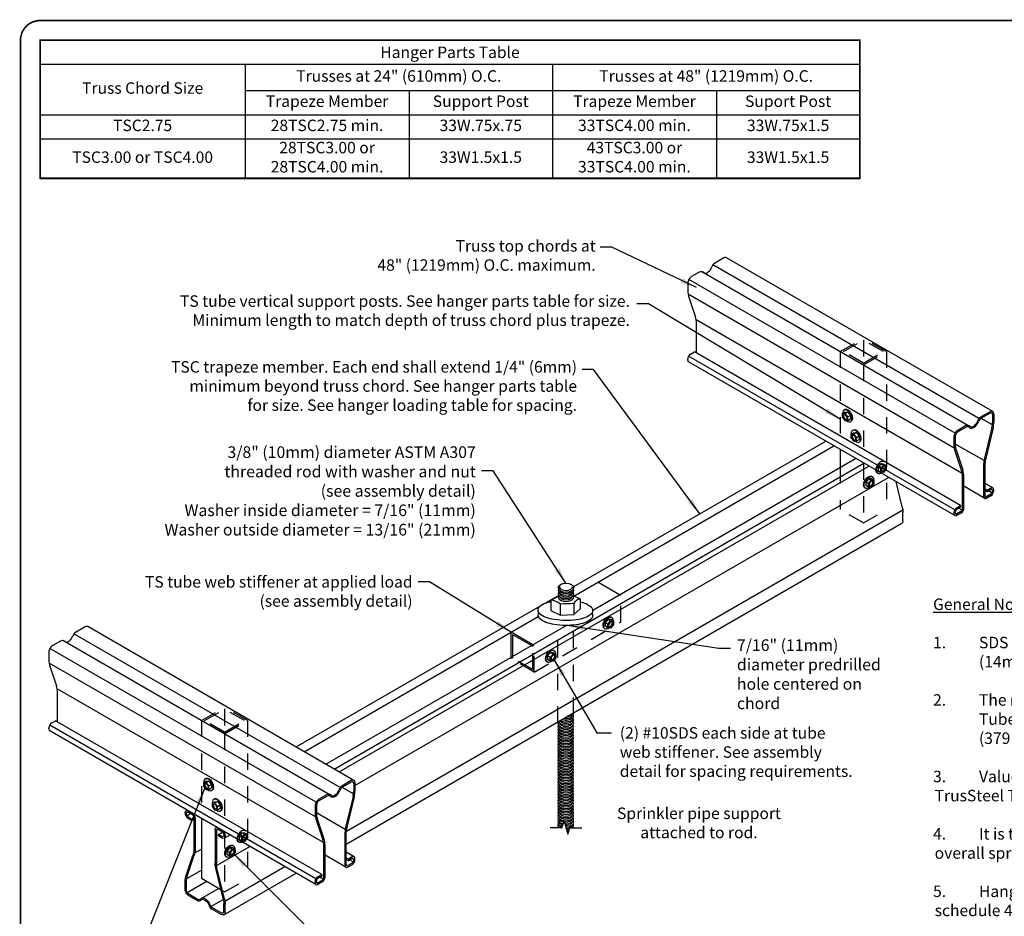
# Model space of a CAD drawing. Extents: x 0 to 11, y 0 to 8.5.
# Drawn here: x 0 to 6, y 3 to 8.5 of the extents above; entities that cross this region are included whole.
import ezdxf

# ---------------------------------------------------------------- set-up
doc = ezdxf.new("R2010")
doc.units = 0
doc.header["$LTSCALE"] = 0.3
doc.header["$MEASUREMENT"] = 0
doc.linetypes.add('HIDDEN', pattern=[0.375, 0.25, -0.125])
doc.layers.get('0').update_dxf_attribs({"linetype": 'CONTINUOUS'})
for name, color, linetype in [('BOR', 7, 'CONTINUOUS'), ('Const.', 7, 'CONTINUOUS'), ('CONSTR', 7, 'CONTINUOUS'), ('DIM', 7, 'CONTINUOUS'), ('Hidden', 7, 'HIDDEN')]:
    doc.layers.add(name, color=color, linetype=linetype)
doc.styles.add('ROMAND', font='romand.shx', dxfattribs={"height": 0.07})
doc.dimstyles.get("Standard").update_dxf_attribs({"dimtxt": 0.07, "dimasz": 0.1, "dimexe": 0.04, "dimexo": 0.0625, "dimgap": 0.05, "dimtad": 0, "dimtih": 1, "dimtoh": 1, "dimdec": 4, "dimzin": 0, "dimdsep": 46, "dimtxsty": 'ROMAND', "dimcen": 0.09, "dimadec": 0, "dimazin": 0, "dimtfac": 1, "dimtdec": 4, "dimtofl": 0, "dimtmove": 2, "dimatfit": 3, "dimfxl": 1, "dimtolj": 1, "dimtzin": 0, "dimarcsym": 0})

# ---------------------------------------------------------------- blocks, each defined once
blk = doc.blocks.new('iso head')
at = {"layer": 'Const.'}
for p, q in [((20.0299, 3.5452), (20.035, 3.5423)), ((20.0122, 3.53), (19.9956, 3.5095)), ((19.9956, 3.5095), (19.9956, 3.4882)), ((20.0118, 3.5002), (19.9956, 3.5095)), ((20.0118, 3.4789), (19.9956, 3.4882)), ((20.0118, 3.5002), (20.0283, 3.5207)), ((20.0118, 3.4789), (20.0118, 3.5002)), ((20.0283, 3.5207), (20.0122, 3.53)), ((20.0291, 3.5285), (20.0122, 3.53)), ((20.0453, 3.4983), (20.0282, 3.4773)), ((20.0283, 3.5207), (20.0453, 3.5192)), ((20.0453, 3.5192), (20.0291, 3.5285)), ((20.0453, 3.5192), (20.0453, 3.4983)), ((19.9907, 3.474), (19.9947, 3.4717)), ((20.0282, 3.4773), (20.0118, 3.4789))]:
    blk.add_line(p, q, dxfattribs=at)
at = {"layer": 'Const.', "extrusion": (0, 0, -1)}
for centre, major_axis, start_param, end_param in [((20.0108, 3.5094), (-0.0203, -0.0352), 6.271374, 9.364764), ((20.0148, 3.507), (-0.0203, -0.0352), 5.28864, 10.309603), ((19.9991, 3.5161), (-0.0086, -0.015), 1.448379, 1.693213), ((20.0256, 3.5007), (-0.0084, -0.0146), 3.307008, 6.11777)]:
    blk.add_ellipse(centre, major_axis=major_axis, ratio=0.57735, start_param=start_param, end_param=end_param, dxfattribs=at)
blk.add_ellipse((20.0284, 3.4991), major_axis=(-0.0084, -0.0146), ratio=0.57735, dxfattribs=at)
blk = doc.blocks.new('*T12')
at = {"layer": 'DIM', "color": 0, "linetype": 'ByBlock', "lineweight": -2, "transparency": 16777216}
for p, q in [((0, 0), (5, 0)), ((0, 0), (0, -0.8426)), ((5, 0), (5, -0.8426)), ((0, -0.1472), (5, -0.1472)), ((1.25, -0.1472), (1.25, -0.8426)), ((3.125, -0.1472), (3.125, -0.8426)), ((1.25, -0.3077), (5, -0.3077)), ((2.25, -0.3077), (2.25, -0.8426)), ((4.125, -0.3077), (4.125, -0.8426)), ((0, -0.4549), (5, -0.4549)), ((0, -0.6021), (5, -0.6021)), ((0, -0.8426), (5, -0.8426))]:
    blk.add_line(p, q, dxfattribs=at)
at = {"layer": 'DIM', "color": 0, "transparency": 16777216, "insert": (2.5, -0.0736), "char_height": 0.07, "width": 4.946149, "attachment_point": 5}
blk.add_mtext('\\A1;{\\Fromand|c0;Hanger Parts Table}', dxfattribs=at)
at = {"layer": 'DIM', "color": 0, "transparency": 16777216, "char_height": 0.07, "attachment_point": 5, "style": 'ROMAND'}
for s, insert, width in [('Trusses at 24" (610mm) O.C.', (2.1875, -0.2274), 1.821149), ('Trusses at 48" (1219mm) O.C.', (4.0625, -0.2274), 1.821149), ('Truss Chord Size', (0.625, -0.301), 1.196149), ('Trapeze Member', (1.75, -0.3813), 0.946149), ('Support Post', (2.6875, -0.3813), 0.821149), ('Trapeze Member', (3.625, -0.3813), 0.946149), ('Suport Post', (4.5625, -0.3813), 0.821149), ('28TSC2.75 min.', (1.75, -0.5285), 0.946149), ('33TSC4.00 min.', (3.625, -0.5285), 0.946149), ('TSC2.75', (0.625, -0.5285), 1.196149), ('33W.75x.75', (2.6875, -0.5285), 0.821149), ('33W.75x1.5', (4.5625, -0.5285), 0.821149), ('28TSC3.00 or 28TSC4.00 min.', (1.75, -0.7224), 0.946149), ('43TSC3.00 or 33TSC4.00 min.', (3.625, -0.7224), 0.946149), ('TSC3.00 or TSC4.00', (0.625, -0.7224), 1.196149), ('33W1.5x1.5', (2.6875, -0.7224), 0.821149), ('33W1.5x1.5', (4.5625, -0.7224), 0.821149)]:
    blk.add_mtext(s, dxfattribs=dict(at, insert=insert, width=width))

msp = doc.modelspace()

# ---------------------------------------------------------------- linework, layer by layer
at = {"layer": 'BOR', "const_width": 0.01}
msp.add_lwpolyline([(0.125, 1.495), (10.875, 1.495, 0.414214), (10.995, 1.615), (10.995, 8.375, 0.414214), (10.875, 8.495), (0.125, 8.495, 0.414214), (0.005, 8.375), (0.005, 1.615, 0.414214)], format="xyb", close=True, dxfattribs=at)
msp.add_lwpolyline([(0.125, 8.375), (5.125, 8.375), (5.125, 7.5332), (0.125, 7.5332), (0.125, 8.375)], dxfattribs=at)
at = {"layer": 'Const.'}
for p, q in [((4.2956, 7.0469), (4.2382, 7.0138)), ((5.9357, 6.111), (4.3119, 7.0485)), ((5.8519, 6.0675), (4.2281, 7.005)), ((5.7057, 5.9782), (4.0819, 6.9157)), ((4.1451, 6.96), (4.0983, 6.933)), ((5.7846, 6.0258), (4.1608, 6.9633)), ((4.0751, 6.8929), (4.0751, 6.8479)), ((5.701, 5.8879), (4.0772, 6.8254)), ((4.0831, 6.8024), (4.1221, 6.6866)), ((5.7503, 5.7317), (4.1265, 6.6692)), ((4.128, 6.4672), (4.128, 6.6514)), ((4.0751, 6.4245), (4.0751, 6.4304)), ((5.7041, 5.5104), (4.0803, 6.4479)), ((4.0929, 6.4611), (4.1157, 6.4743)), ((5.7395, 5.5368), (4.1157, 6.4743)), ((5.7041, 5.4755), (4.0803, 6.413)), ((5.9194, 6.1094), (5.862, 6.0763)), ((5.9335, 6.0283), (5.8643, 6.0683)), ((5.9194, 6.1002), (5.866, 6.0693)), ((5.9345, 6.0914), (5.9345, 6.0439)), ((5.9425, 6.0961), (5.9425, 6.0465)), ((5.7689, 6.0225), (5.7221, 5.9955)), ((5.7729, 6.0156), (5.7221, 5.9862)), ((5.9307, 6.0128), (5.8854, 5.8263)), ((5.9382, 6.0111), (5.8929, 5.8245)), ((5.6989, 5.9554), (5.6989, 5.9104)), ((5.707, 5.9601), (5.707, 5.9096)), ((3.3796, 5.0426), (4.9168, 5.9301)), ((3.3796, 4.9843), (4.9673, 5.9009)), ((5.8826, 5.8108), (5.707, 5.9122)), ((5.0058, 5.8787), (5.0058, 5.7705)), ((5.7069, 5.8649), (5.7459, 5.7491)), ((5.7139, 5.8697), (5.7529, 5.7539)), ((1.919, 3.9301), (5.15, 5.7955)), ((1.9492, 3.9127), (5.1802, 5.778)), ((3.4968, 4.8993), (5.0995, 5.8246)), ((5.8816, 5.5925), (5.8816, 5.7952)), ((5.8896, 5.5971), (5.8896, 5.7978)), ((2.0454, 3.829), (5.3007, 5.7085)), ((5.7518, 5.5176), (5.7518, 5.7139)), ((5.7598, 5.5222), (5.7598, 5.713)), ((5.384, 5.5292), (5.347, 5.6817)), ((5.8868, 5.581), (5.7598, 5.6543)), ((5.9373, 5.645), (5.8896, 5.6725)), ((5.9019, 5.6306), (5.8896, 5.6377)), ((5.9019, 5.6213), (5.8896, 5.6284)), ((5.9247, 5.6061), (5.8994, 5.5915)), ((5.9247, 5.5969), (5.8994, 5.5822)), ((5.9247, 5.6438), (5.9019, 5.6306)), ((5.9247, 5.6345), (5.9019, 5.6213)), ((5.9019, 5.6306), (5.9019, 5.6213)), ((5.9316, 5.6134), (5.9099, 5.6259)), ((5.9345, 5.623), (5.9345, 5.6289)), ((5.9425, 5.6277), (5.9425, 5.6335)), ((5.7167, 5.5236), (5.7395, 5.5368)), ((5.7167, 5.5144), (5.7395, 5.5276)), ((5.7395, 5.5368), (5.7395, 5.5276)), ((1.9926, 3.5517), (5.3872, 5.5115)), ((5.3883, 5.4442), (5.3883, 5.4937)), ((5.6989, 5.487), (5.6989, 5.4929)), ((5.707, 5.4917), (5.707, 5.4975)), ((5.7421, 5.5007), (5.7167, 5.486)), ((5.7421, 5.4914), (5.7167, 5.4768)), ((5.749, 5.5079), (5.7273, 5.5205)), ((1.9925, 3.4725), (5.3816, 5.4292)), ((1.6859, 4.0647), (3.2834, 4.9871)), ((1.7363, 4.0356), (3.1633, 4.8594)), ((1.8685, 3.9592), (3.3383, 4.8078)), ((1.9548, 3.8175), (0.331, 4.755)), ((0.3985, 4.7969), (0.3411, 4.7638)), ((2.0386, 3.861), (0.4148, 4.7985)), ((0.248, 4.71), (0.2012, 4.683)), ((1.8875, 3.7758), (0.2637, 4.7133)), ((0.178, 4.6429), (0.178, 4.5979)), ((1.8086, 3.7282), (0.1848, 4.6657)), ((1.8039, 3.6379), (0.1801, 4.5754)), ((0.1859, 4.5524), (0.2249, 4.4366)), ((1.8532, 3.4817), (0.2294, 4.4192)), ((0.2309, 4.2172), (0.2309, 4.4014)), ((0.1958, 4.2111), (0.2186, 4.2243)), ((1.8424, 3.2868), (0.2186, 4.2243)), ((0.178, 4.1745), (0.178, 4.1804)), ((1.807, 3.2604), (0.1832, 4.1979)), ((1.807, 3.2255), (0.1832, 4.163)), ((2.0223, 3.8594), (1.9649, 3.8263)), ((2.0223, 3.8502), (1.9688, 3.8193)), ((2.0454, 3.8461), (2.0454, 3.7965)), ((2.0364, 3.7783), (1.9672, 3.8183)), ((2.0374, 3.8414), (2.0374, 3.7939)), ((1.8718, 3.7725), (1.825, 3.7455)), ((1.8758, 3.7656), (1.825, 3.7362)), ((2.0336, 3.7628), (1.9883, 3.5763)), ((2.041, 3.7611), (1.9958, 3.5745)), ((1.0093, 3.6656), (1.0093, 3.6597)), ((1.0524, 3.6612), (1.0271, 3.6758)), ((1.0524, 3.6519), (1.0271, 3.6666)), ((1.8018, 3.7054), (1.8018, 3.6604)), ((1.8098, 3.7101), (1.8098, 3.6596)), ((1.0173, 3.661), (1.0173, 3.6551)), ((1.0202, 3.6455), (1.0419, 3.658)), ((1.0271, 3.6382), (1.0499, 3.6251)), ((1.0271, 3.629), (1.0499, 3.6158)), ((1.0499, 3.6251), (1.0622, 3.6321)), ((1.0499, 3.6158), (1.0499, 3.6251)), ((1.0499, 3.6158), (1.0622, 3.6229)), ((1.0622, 3.6351), (1.0622, 3.4387)), ((1.0702, 3.6304), (1.0702, 3.4396)), ((1.1087, 3.6287), (1.1087, 3.2621)), ((1.8097, 3.6149), (1.8487, 3.4991)), ((1.9855, 3.5608), (1.8098, 3.6622)), ((1.8168, 3.6197), (1.8558, 3.5039)), ((1.192, 3.5601), (1.192, 3.3574)), ((1.2, 3.5555), (1.2, 3.3548)), ((1.2351, 3.5557), (1.2097, 3.5704)), ((1.2351, 3.5465), (1.2097, 3.5611)), ((1.2123, 3.5313), (1.2367, 3.5454)), ((1.9845, 3.3425), (1.9845, 3.5452)), ((1.9925, 3.3471), (1.9925, 3.5478)), ((1.2351, 3.5181), (1.2123, 3.5313)), ((1.2123, 3.522), (1.2123, 3.5313)), ((1.2351, 3.5089), (1.2123, 3.522)), ((1.2448, 3.5296), (1.2448, 3.5237)), ((1.2477, 3.5076), (1.283, 3.528)), ((1.2529, 3.525), (1.2529, 3.5191)), ((1.0684, 3.4189), (1.1087, 3.4422)), ((1.2008, 3.3414), (1.4036, 3.4585)), ((1.8547, 3.2676), (1.8547, 3.4639)), ((1.8627, 3.2722), (1.8627, 3.463)), ((1.0172, 3.2877), (1.0562, 3.4035)), ((1.0242, 3.2829), (1.0632, 3.3987)), ((1.9897, 3.331), (1.8627, 3.4043)), ((2.0402, 3.395), (1.9925, 3.4225)), ((2.0048, 3.3806), (1.9925, 3.3877)), ((2.0048, 3.3713), (1.9925, 3.3784)), ((2.0276, 3.3938), (2.0048, 3.3806)), ((2.0276, 3.3845), (2.0048, 3.3713)), ((2.0048, 3.3806), (2.0048, 3.3713)), ((2.0345, 3.3634), (2.0128, 3.3759)), ((2.0374, 3.373), (2.0374, 3.3789)), ((2.0454, 3.3777), (2.0454, 3.3835)), ((1.0191, 3.2627), (1.1087, 3.3144)), ((1.241, 3.1398), (1.1958, 3.3263)), ((1.2485, 3.1416), (1.2033, 3.3281)), ((1.2517, 3.1239), (1.6174, 3.335)), ((2.0276, 3.3561), (2.0023, 3.3415)), ((2.0276, 3.3469), (2.0023, 3.3322)), ((1.0217, 3.1777), (1.1384, 3.245)), ((1.2373, 3.1879), (1.1087, 3.2621)), ((1.2461, 3.0416), (1.6859, 3.2955)), ((1.8098, 3.2417), (1.8098, 3.2475)), ((1.8196, 3.2736), (1.8424, 3.2868)), ((1.8196, 3.2644), (1.8424, 3.2776)), ((1.845, 3.2507), (1.8196, 3.236)), ((1.8518, 3.2579), (1.8301, 3.2705)), ((1.8424, 3.2868), (1.8424, 3.2776)), ((1.0093, 3.1972), (1.0093, 3.2423)), ((1.0173, 3.1925), (1.0173, 3.243)), ((1.1068, 3.1416), (1.2122, 3.2024)), ((1.8018, 3.237), (1.8018, 3.2429)), ((1.845, 3.2414), (1.8196, 3.2268)), ((1.0832, 3.137), (1.0324, 3.1664)), ((1.0792, 3.1301), (1.0324, 3.1571)), ((1.167, 3.0911), (1.2422, 3.1345)), ((1.2297, 3.0432), (1.1724, 3.0763)), ((1.2297, 3.0525), (1.1763, 3.0833)), ((1.2448, 3.0612), (1.2448, 3.1087)), ((1.2529, 3.0566), (1.2529, 3.1061))]:
    msp.add_line(p, q, dxfattribs=at)
for centre, radius, start, end in [((4.2558, 6.9834), 0.0352, 120, 164.07298), ((4.1579, 6.9378), 0.0256, 46.75181, 120), ((5.8796, 6.0459), 0.0352, 120, 164.07298), ((5.8836, 6.0388), 0.0352, 120.02375, 159.73818), ((5.7817, 6.0003), 0.0256, 46.75181, 120), ((5.7817, 6.0003), 0.0176, 46.76121, 119.97552), ((0.3587, 4.7334), 0.0352, 120, 164.07298), ((0.2608, 4.6878), 0.0256, 46.75181, 120), ((1.9825, 3.7959), 0.0352, 120, 164.07298), ((1.9865, 3.7888), 0.0352, 120.02375, 159.73818), ((1.8846, 3.7503), 0.0256, 46.75181, 120), ((1.8846, 3.7503), 0.0176, 46.76121, 119.97552), ((1.092, 3.1523), 0.0256, 240, 313.24819), ((1.092, 3.1523), 0.0176, 240.02448, 313.23879), ((1.19, 3.1068), 0.0352, 195.92702, 240), ((1.1939, 3.1138), 0.0352, 200.26182, 239.97625)]:
    msp.add_arc(centre, radius, start, end, dxfattribs=at)
for centre, major_axis, ratio, start_param, end_param in [((4.2956, 7.0202), (0.0164, 0.0283), 0.57735, 6.283185, 7.068583), ((4.1969, 6.99), (-0.021, -0.0338), 0.540045, -0.02975, 1.979788), ((4.0983, 6.9063), (0.0164, 0.0283), 0.57735, 7.068583, 8.63938), ((4.1332, 6.8193), (-0.0293, 0.0869), 0.57735, 1.035044, 1.570796), ((4.0843, 6.6739), (-0.022, 0.0654), 0.57735, 4.176637, 4.712389), ((4.0929, 6.4406), (0.0126, 0.0218), 0.57735, 0.785398, 2.356194), ((4.0929, 6.4348), (0.0126, 0.0218), 0.57735, 2.356194, 3.141593), ((5.9194, 6.0827), (0.0164, 0.0283), 0.57735, 5.497787, 7.068583), ((5.9194, 6.0827), (0.0107, 0.0185), 0.57735, 5.497787, 7.068583), ((5.8207, 6.0525), (0.024, 0.0415), 0.57735, 3.006492, 5.001559), ((5.8207, 6.0525), (-0.021, -0.0338), 0.540045, -0.02975, 1.979788), ((5.8856, 6.0238), (0.0189, 0.0781), 0.57735, 4.712389, 5.110623), ((5.8867, 6.0235), (0.0216, 0.0891), 0.57735, 4.712389, 5.110623), ((5.7221, 5.9688), (0.0164, 0.0283), 0.57735, 7.068583, 8.63938), ((5.7221, 5.9688), (0.0107, 0.0185), 0.57735, 0.785398, 2.356194), ((5.757, 5.8818), (-0.0293, 0.0869), 0.57735, 1.035044, 1.570796), ((5.7579, 5.8846), (-0.0257, 0.0762), 0.57735, 1.035044, 1.570796), ((5.9305, 5.8153), (0.0189, 0.0781), 0.57735, 1.570796, 1.969031), ((5.9317, 5.8151), (0.0163, 0.0671), 0.57735, 1.570796, 1.969031), ((5.7081, 5.7364), (-0.022, 0.0654), 0.57735, 4.176637, 4.712389), ((5.7089, 5.7391), (-0.0257, 0.0762), 0.57735, 4.176637, 4.712389), ((5.9247, 5.6232), (0.0126, 0.0218), 0.57735, 5.497787, 7.068583), ((5.8994, 5.6028), (0.0126, 0.0218), 0.57735, 2.356194, 3.926991), ((5.8994, 5.6028), (0.0069, 0.0119), 0.57735, 2.356194, 3.926991), ((5.9247, 5.6232), (0.0069, 0.0119), 0.57735, 5.497787, 7.068583), ((5.9247, 5.6174), (0.0126, 0.0218), 0.57735, 3.926991, 5.497787), ((5.9247, 5.6174), (0.0069, 0.0119), 0.57735, 3.926991, 5.497787), ((5.7167, 5.5031), (0.0126, 0.0218), 0.57735, 0.785398, 2.356194), ((5.7167, 5.4973), (0.0126, 0.0218), 0.57735, 2.356194, 3.926991), ((5.7167, 5.5031), (0.0069, 0.0119), 0.57735, 0.785398, 2.356194), ((5.7167, 5.4973), (0.0069, 0.0119), 0.57735, 2.356194, 3.926991), ((5.7421, 5.5119), (0.0126, 0.0218), 0.57735, 3.926991, 5.497787), ((5.7421, 5.5119), (0.0069, 0.0119), 0.57735, 3.926991, 5.497787), ((3.332, 5.0423), (-0.04, 0), 0.5774, -0.706823, 3.066369), ((3.332, 5.0182), (-0.0481, 0), 0.577402, 5.935711, 9.772252), ((3.332, 4.9993), (-0.0481, 0), 0.577402, 5.935711, 9.772252), ((3.332, 4.9804), (-0.0481, 0), 0.577402, 5.935711, 9.772252), ((3.332, 5.0371), (-0.0481, 0), 0.577402, 6.306546, 9.401417), ((3.332, 5.0233), (-0.04, 0), 0.5774, 0.075224, 3.066369), ((3.332, 5.0044), (-0.04, 0), 0.5774, 0.075224, 3.066369), ((3.332, 4.9855), (-0.04, 0), 0.5774, 0.075224, 3.066369), ((0.3985, 4.7702), (0.0164, 0.0283), 0.57735, 6.283185, 7.068583), ((0.2998, 4.74), (-0.021, -0.0338), 0.540045, -0.02975, 1.979788), ((0.2012, 4.6563), (0.0164, 0.0283), 0.57735, 7.068583, 8.63938), ((0.2361, 4.5693), (-0.0293, 0.0869), 0.57735, 1.035044, 1.570796), ((0.1872, 4.4239), (-0.022, 0.0654), 0.57735, 4.176637, 4.712389), ((3.3313, 4.2651), (-0.048, 0), 0.577402, 7.591629, 9.687041), ((3.3313, 4.2702), (-0.0399, 0), 0.5774, 1.645934, 3.066369), ((3.3313, 4.2839), (-0.048, 0), 0.577402, 8.444889, 8.83378), ((0.1958, 4.1906), (0.0126, 0.0218), 0.57735, 0.785398, 2.356194), ((3.3313, 4.2085), (-0.048, 0), 0.577402, 5.935711, 9.772252), ((3.3313, 4.2273), (-0.048, 0), 0.577402, 6.58645, 9.772252), ((3.3313, 4.2136), (-0.0399, 0), 0.5774, 0.075224, 3.066369), ((3.3313, 4.2325), (-0.0399, 0), 0.5774, 0.375547, 3.066369), ((3.3313, 4.2462), (-0.048, 0), 0.577402, 7.086504, 9.772252), ((3.3313, 4.2514), (-0.0399, 0), 0.5774, 0.966233, 3.066369), ((0.1958, 4.1848), (0.0126, 0.0218), 0.57735, 2.356194, 3.141593), ((3.3313, 4.1896), (-0.048, 0), 0.577402, 5.935711, 9.772252), ((3.3313, 4.1708), (-0.048, 0), 0.577402, 5.935711, 9.772252), ((3.3313, 4.1519), (-0.048, 0), 0.577402, 5.935711, 9.772252), ((3.3313, 4.1948), (-0.0399, 0), 0.5774, 0.075224, 3.066369), ((3.3313, 4.1759), (-0.0399, 0), 0.5774, 0.075224, 3.066369), ((3.3313, 4.1571), (-0.0399, 0), 0.5774, 0.075224, 3.066369), ((3.3313, 4.133), (-0.048, 0), 0.577402, 5.935711, 9.772252), ((3.3313, 4.1142), (-0.048, 0), 0.577402, 5.935711, 9.772252), ((3.3313, 4.0953), (-0.048, 0), 0.577402, 5.935711, 9.772252), ((3.3313, 4.0765), (-0.048, 0), 0.577402, 5.935711, 9.772252), ((3.3313, 4.1382), (-0.0399, 0), 0.5774, 0.075224, 3.066369), ((3.3313, 4.1193), (-0.0399, 0), 0.5774, 0.075224, 3.066369), ((3.3313, 4.1005), (-0.0399, 0), 0.5774, 0.075224, 3.066369), ((3.3313, 4.0576), (-0.048, 0), 0.577402, 5.935711, 9.772252), ((3.3313, 4.0387), (-0.048, 0), 0.577402, 5.935711, 9.772252), ((3.3313, 4.0199), (-0.048, 0), 0.577402, 5.935711, 9.772252), ((3.3313, 4.0816), (-0.0399, 0), 0.5774, 0.075224, 3.066369), ((3.3313, 4.0628), (-0.0399, 0), 0.5774, 0.075224, 3.066369), ((3.3313, 4.0439), (-0.0399, 0), 0.5774, 0.075224, 3.066369), ((3.3313, 4.001), (-0.048, 0), 0.577402, 5.935711, 9.772252), ((3.3313, 3.9821), (-0.048, 0), 0.577402, 5.935711, 9.772252), ((3.3313, 3.9633), (-0.048, 0), 0.577402, 5.935711, 9.772252), ((3.3313, 4.025), (-0.0399, 0), 0.5774, 0.075224, 3.066369), ((3.3313, 4.0062), (-0.0399, 0), 0.5774, 0.075224, 3.066369), ((3.3313, 3.9873), (-0.0399, 0), 0.5774, 0.075224, 3.066369), ((3.3313, 3.9685), (-0.0399, 0), 0.5774, 0.075224, 3.066369), ((3.3313, 3.9444), (-0.048, 0), 0.577402, 5.935711, 9.772252), ((3.3313, 3.9256), (-0.048, 0), 0.577402, 5.935711, 9.772252), ((3.3313, 3.9067), (-0.048, 0), 0.577402, 5.935711, 9.772252), ((3.3313, 3.9496), (-0.0399, 0), 0.5774, 0.075224, 3.066369), ((3.3313, 3.9307), (-0.0399, 0), 0.5774, 0.075224, 3.066369), ((3.3313, 3.9119), (-0.0399, 0), 0.5774, 0.075224, 3.066369), ((2.0223, 3.8327), (0.0164, 0.0283), 0.57735, 5.497787, 7.068583), ((2.0223, 3.8327), (0.0107, 0.0185), 0.57735, 5.497787, 7.068583), ((3.3313, 3.8878), (-0.048, 0), 0.577402, 5.935711, 9.772252), ((3.3313, 3.869), (-0.048, 0), 0.577402, 5.935711, 9.772252), ((3.3313, 3.8501), (-0.048, 0), 0.577402, 5.935711, 9.772252), ((3.3313, 3.893), (-0.0399, 0), 0.5774, 0.075224, 3.066369), ((3.3313, 3.8741), (-0.0399, 0), 0.5774, 0.075224, 3.066369), ((3.3313, 3.8553), (-0.0399, 0), 0.5774, 0.075224, 3.066369), ((1.9236, 3.8025), (0.024, 0.0415), 0.57735, 3.006492, 5.001559), ((1.9236, 3.8025), (-0.021, -0.0338), 0.540045, -0.02975, 1.979788), ((1.9885, 3.7738), (0.0189, 0.0781), 0.57735, 4.712389, 5.110623), ((1.9896, 3.7735), (0.0216, 0.0891), 0.57735, 4.712389, 5.110623), ((3.3313, 3.8313), (-0.048, 0), 0.577402, 5.935711, 9.772252), ((3.3313, 3.8124), (-0.048, 0), 0.577402, 5.935711, 9.772252), ((3.3313, 3.7935), (-0.048, 0), 0.577402, 5.935711, 9.772252), ((3.3313, 3.7747), (-0.048, 0), 0.577402, 5.935711, 9.772252), ((3.3313, 3.8364), (-0.0399, 0), 0.5774, 0.075224, 3.066369), ((3.3313, 3.8176), (-0.0399, 0), 0.5774, 0.075224, 3.066369), ((3.3313, 3.7987), (-0.0399, 0), 0.5774, 0.075224, 3.066369), ((1.825, 3.7188), (0.0164, 0.0283), 0.57735, 7.068583, 8.63938), ((1.825, 3.7188), (0.0107, 0.0185), 0.57735, 0.785398, 2.356194), ((3.3313, 3.7558), (-0.048, 0), 0.577402, 5.935711, 9.772252), ((3.3313, 3.737), (-0.048, 0), 0.577402, 5.935711, 9.772252), ((3.3313, 3.7181), (-0.048, 0), 0.577402, 5.935711, 9.772252), ((3.3313, 3.7798), (-0.0399, 0), 0.5774, 0.075224, 3.066369), ((3.3313, 3.761), (-0.0399, 0), 0.5774, 0.075224, 3.066369), ((3.3313, 3.7421), (-0.0399, 0), 0.5774, 0.075224, 3.066369), ((3.3313, 3.6992), (-0.048, 0), 0.577402, 5.935711, 9.772252), ((3.3313, 3.6804), (-0.048, 0), 0.577402, 5.935711, 9.772252), ((3.3313, 3.6615), (-0.048, 0), 0.577402, 5.935711, 9.772252), ((3.3313, 3.7233), (-0.0399, 0), 0.5774, 0.075224, 3.066369), ((3.3313, 3.7044), (-0.0399, 0), 0.5774, 0.075224, 3.066369), ((3.3313, 3.6855), (-0.0399, 0), 0.5774, 0.075224, 3.066369), ((3.3313, 3.6667), (-0.0399, 0), 0.5774, 0.075224, 3.066369), ((1.8599, 3.6318), (-0.0293, 0.0869), 0.57735, 1.035044, 1.570796), ((1.8608, 3.6346), (-0.0257, 0.0762), 0.57735, 1.035044, 1.570796), ((3.3313, 3.6049), (-0.048, 0), 0.577402, 5.935711, 7.409198), ((3.3313, 3.6427), (-0.048, 0), 0.577402, 5.935711, 9.772252), ((3.3313, 3.6238), (-0.048, 0), 0.577402, 5.935711, 7.546244), ((3.3313, 3.6478), (-0.0399, 0), 0.5774, 0.075224, 3.066369), ((3.3313, 3.629), (-0.0399, 0), 0.5774, 0.075224, 3.066369), ((3.3313, 3.6101), (-0.0399, 0), 0.5774, 0.075224, 1.121361), ((3.3313, 3.6238), (-0.048, 0), 0.577402, 7.740693, 9.772252), ((3.3313, 3.6101), (-0.0399, 0), 0.5774, 1.497814, 3.066369), ((3.3313, 3.6049), (-0.048, 0), 0.577402, 7.849432, 9.772252), ((2.0334, 3.5653), (0.0189, 0.0781), 0.57735, 1.570796, 1.969031), ((2.0345, 3.5651), (0.0163, 0.0671), 0.57735, 1.570796, 1.969031), ((3.3313, 3.5861), (-0.048, 0), 0.577402, 5.935711, 6.794262), ((3.3313, 3.5672), (-0.048, 0), 0.577402, 5.935711, 6.090056), ((3.3313, 3.5912), (-0.0399, 0), 0.5774, 0.075224, 0.946285), ((3.3313, 3.5912), (-0.0399, 0), 0.5774, 1.627154, 3.066369), ((3.3313, 3.5861), (-0.048, 0), 0.577402, 7.956274, 8.317419), ((3.3313, 3.5724), (-0.0399, 0), 0.5774, 1.754824, 2.041884), ((3.3313, 3.5861), (-0.048, 0), 0.577402, 8.913701, 9.772252), ((3.3313, 3.5672), (-0.048, 0), 0.577402, 9.617907, 9.772252), ((1.811, 3.4864), (-0.022, 0.0654), 0.57735, 4.176637, 4.712389), ((1.8118, 3.4891), (-0.0257, 0.0762), 0.57735, 4.176637, 4.712389), ((3.3313, 3.5672), (-0.048, 0), 0.577402, 8.062497, 8.155887), ((2.0276, 3.3732), (0.0126, 0.0218), 0.57735, 5.497787, 7.068583), ((2.0276, 3.3732), (0.0069, 0.0119), 0.57735, 5.497787, 7.068583), ((2.0276, 3.3674), (0.0126, 0.0218), 0.57735, 3.926991, 5.497787), ((2.0276, 3.3674), (0.0069, 0.0119), 0.57735, 3.926991, 5.497787), ((2.0023, 3.3528), (0.0126, 0.0218), 0.57735, 2.356194, 3.926991), ((2.0023, 3.3528), (0.0069, 0.0119), 0.57735, 2.356194, 3.926991), ((1.8196, 3.2531), (0.0126, 0.0218), 0.57735, 0.785398, 2.356194), ((1.8196, 3.2531), (0.0069, 0.0119), 0.57735, 0.785398, 2.356194), ((1.845, 3.2619), (0.0126, 0.0218), 0.57735, 3.926991, 5.497787), ((1.845, 3.2619), (0.0069, 0.0119), 0.57735, 3.926991, 5.497787), ((1.8196, 3.2473), (0.0126, 0.0218), 0.57735, 2.356194, 3.926991), ((1.8196, 3.2473), (0.0069, 0.0119), 0.57735, 2.356194, 3.926991)]:
    msp.add_ellipse(centre, major_axis=major_axis, ratio=ratio, start_param=start_param, end_param=end_param, dxfattribs=at)
at = {"layer": 'Const.', "extrusion": (0, 0, -1)}
for centre, major_axis, ratio, start_param, end_param in [((5.3325, 5.5167), (0.0216, -0.0891), 0.57735, 4.712389, 5.110623), ((5.3652, 5.4575), (0.0164, -0.0283), 0.57735, 5.497787, 6.283185), ((3.332, 5.0358), (-0.0481, 0), 0.577402, 6.306546, 9.401417), ((1.0271, 3.6553), (0.0126, -0.0218), 0.57735, 2.356194, 3.926991), ((1.0271, 3.6553), (0.0069, -0.0119), 0.57735, 2.356194, 3.926991), ((1.0271, 3.6495), (0.0126, -0.0218), 0.57735, 0.785398, 2.356194), ((1.0271, 3.6495), (0.0069, -0.0119), 0.57735, 0.785398, 2.356194), ((1.0524, 3.6407), (0.0126, -0.0218), 0.57735, 3.926991, 5.497787), ((1.0524, 3.6407), (0.0069, -0.0119), 0.57735, 3.926991, 5.497787), ((1.2097, 3.5499), (0.0126, -0.0218), 0.57735, 2.356194, 3.926991), ((1.2097, 3.5499), (0.0069, -0.0119), 0.57735, 2.356194, 3.926991), ((1.2351, 3.5352), (0.0126, -0.0218), 0.57735, 3.926991, 5.497787), ((1.2351, 3.5352), (0.0069, -0.0119), 0.57735, 3.926991, 5.497787), ((1.2351, 3.5294), (0.0069, -0.0119), 0.57735, 5.497787, 7.068583), ((1.2351, 3.5294), (0.0126, -0.0218), 0.57735, 5.497787, 7.068583), ((1.0184, 3.4162), (-0.022, -0.0654), 0.57735, 4.176637, 4.712389), ((1.0193, 3.4135), (-0.0257, -0.0762), 0.57735, 4.176637, 4.712389), ((1.2409, 3.3373), (0.0189, -0.0781), 0.57735, 1.570796, 1.969031), ((1.242, 3.3375), (0.0163, -0.0671), 0.57735, 1.570796, 1.969031), ((1.0674, 3.2708), (-0.0293, -0.0869), 0.57735, 1.035044, 1.570796), ((1.0682, 3.2681), (-0.0257, -0.0762), 0.57735, 1.035044, 1.570796), ((1.0324, 3.1838), (0.0164, -0.0283), 0.57735, 7.068583, 8.63938), ((1.0324, 3.1838), (0.0107, -0.0185), 0.57735, 0.785398, 2.356194), ((1.1311, 3.1002), (0.024, -0.0415), 0.57735, 3.006492, 5.001559), ((1.1311, 3.1002), (-0.021, 0.0338), 0.540045, -0.02975, 1.979788), ((1.1959, 3.1288), (0.0189, -0.0781), 0.57735, 4.712389, 5.110623), ((1.197, 3.1291), (0.0216, -0.0891), 0.57735, 4.712389, 5.110623), ((1.2297, 3.0699), (0.0107, -0.0185), 0.57735, 5.497787, 7.068583), ((1.2297, 3.0699), (0.0164, -0.0283), 0.57735, 5.497787, 7.068583)]:
    msp.add_ellipse(centre, major_axis=major_axis, ratio=ratio, start_param=start_param, end_param=end_param, dxfattribs=at)
at = {"layer": 'CONSTR'}
for p, q in [((3.6595, 4.9933), (3.5273, 5.0696)), ((3.2395, 4.9605), (3.2834, 4.9831)), ((3.2395, 4.9605), (3.2395, 4.8978)), ((3.2986, 4.8677), (3.2986, 4.9363)), ((3.4181, 4.9681), (3.3796, 4.9841)), ((3.3801, 4.9388), (3.3801, 4.8722)), ((3.4181, 4.9681), (3.4181, 4.9081)), ((3.2395, 4.8978), (3.2986, 4.8677)), ((3.2986, 4.8677), (3.3801, 4.8722)), ((3.3801, 4.8722), (3.4181, 4.9081)), ((3.1308, 4.688), (2.9986, 4.7643)), ((2.9986, 4.6117), (2.9986, 4.7643)), ((3.1221, 4.683), (3.0073, 4.7492)), ((3.0073, 4.6167), (3.0073, 4.7492)), ((3.3081, 3.5725), (3.3217, 3.6115)), ((3.3217, 3.6115), (3.343, 3.5335)), ((3.3081, 3.5725), (3.2364, 3.5725)), ((3.343, 3.5335), (3.3567, 3.5725)), ((3.3567, 3.5725), (3.4284, 3.5725))]:
    msp.add_line(p, q, dxfattribs=at)
for points in [[(3.2395, 4.9487, 0.151364), (3.17, 4.9189, 0.21705), (3.1611, 4.9, 0.21705), (3.1696, 4.8809, 0.092781), (3.2099, 4.8567, 0.049455), (3.2598, 4.8436, 0.037051), (3.3284, 4.8378)], [(3.3284, 4.8378, 0.037051), (3.3971, 4.8422, 0.049455), (3.4473, 4.8543, 0.092781), (3.4881, 4.8777, 0.21705), (3.497, 4.8966, 0.21705), (3.4885, 4.9156, 0.154412), (3.4181, 4.947, 0.00625)], [(3.1661, 4.8848, 0.158409), (3.1611, 4.87, 0.21705), (3.1696, 4.8509, 0.092781), (3.2099, 4.8267, 0.049455), (3.2598, 4.8136, 0.037051), (3.3284, 4.8078, 0.037051)], [(3.3284, 4.8078, 0.037051), (3.3971, 4.8122, 0.049455), (3.4473, 4.8243, 0.092781), (3.4881, 4.8477, 0.21705), (3.497, 4.8666, 0.16368), (3.492, 4.8818, 0.092781)], [(3.3419, 3.5377, 0.006025), (3.3447, 3.5382, 0.006025)]]:
    msp.add_lwpolyline(points, format="xyb", dxfattribs=at)
for centre, radius, start, end in [((3.2204, 4.8291), 0.1328, 53.89515, 81.73259), ((3.3926, 3.2052), 1.7337, 90.4135, 93.10764), ((3.4299, 4.9134), 0.056, 102.15214, 152.94857)]:
    msp.add_arc(centre, radius, start, end, dxfattribs=at)
at = {"layer": 'DIM'}
msp.add_line((3.3719, 5.0405), (3.38, 5.0358), dxfattribs=at)
at = {"layer": 'Hidden'}
for p, q in [((5.0058, 6.4759), (5.1464, 6.5571)), ((5.287, 6.4759), (5.1464, 6.5571)), ((5.0244, 6.4759), (5.1464, 6.5464)), ((5.2685, 6.4759), (5.1464, 6.5464)), ((5.1464, 6.5464), (5.1464, 6.4181)), ((5.0058, 6.4759), (5.0058, 5.8787)), ((5.1464, 6.3947), (5.0058, 6.4759)), ((5.1464, 6.4054), (5.0244, 6.4759)), ((5.1464, 6.3947), (5.287, 6.4759)), ((5.1464, 6.4054), (5.2685, 6.4759)), ((5.287, 6.4759), (5.287, 5.5121)), ((5.1464, 6.3947), (5.1464, 5.431)), ((5.0058, 5.7705), (5.0058, 5.5121)), ((5.2532, 5.7915), (5.2367, 5.771)), ((5.2367, 5.771), (5.2367, 5.7497)), ((5.2528, 5.7617), (5.2367, 5.771)), ((5.2528, 5.7617), (5.2694, 5.7822)), ((5.2694, 5.7822), (5.2532, 5.7915)), ((5.2702, 5.79), (5.2532, 5.7915)), ((5.2694, 5.7822), (5.2863, 5.7807)), ((5.2863, 5.7807), (5.2702, 5.79)), ((5.271, 5.8067), (5.2761, 5.8038)), ((5.2863, 5.7807), (5.2863, 5.7598)), ((5.2318, 5.7355), (5.2358, 5.7332)), ((5.2528, 5.7404), (5.2367, 5.7497)), ((5.2528, 5.7404), (5.2528, 5.7617)), ((5.2693, 5.7388), (5.2528, 5.7404)), ((5.2863, 5.7598), (5.2693, 5.7388)), ((5.1464, 5.431), (5.0058, 5.5121)), ((5.1464, 5.431), (5.287, 5.5121)), ((3.6678, 4.9885), (3.6595, 4.9933)), ((3.6678, 4.8263), (3.6678, 4.9885)), ((3.139, 4.5211), (3.6678, 4.8263)), ((3.2833, 4.2112), (3.2833, 4.8105)), ((3.3793, 4.2666), (3.3793, 4.8101)), ((3.139, 4.6832), (3.1308, 4.688)), ((3.1303, 4.6782), (3.1221, 4.683)), ((3.1303, 4.5362), (3.1303, 4.6782)), ((3.139, 4.5211), (3.139, 4.6832)), ((2.9986, 4.6022), (2.9986, 4.6117)), ((3.139, 4.5211), (2.9986, 4.6022)), ((3.0073, 4.6072), (3.0073, 4.6167)), ((3.1303, 4.5362), (3.0073, 4.6072)), ((1.1087, 4.2259), (1.2493, 4.3071)), ((1.1273, 4.2259), (1.2493, 4.2964)), ((1.3899, 4.2259), (1.2493, 4.3071)), ((1.3714, 4.2259), (1.2493, 4.2964)), ((1.2493, 4.2964), (1.2493, 4.1681)), ((1.1087, 4.2259), (1.1087, 3.6287)), ((1.2493, 4.1447), (1.1087, 4.2259)), ((1.2493, 4.1554), (1.1273, 4.2259)), ((1.2493, 4.1447), (1.3899, 4.2259)), ((1.2493, 4.1554), (1.3714, 4.2259)), ((1.3899, 4.2259), (1.3899, 3.2621)), ((1.2493, 4.1447), (1.2493, 3.181)), ((1.3738, 3.5567), (1.3789, 3.5538)), ((1.3347, 3.4855), (1.3387, 3.4832)), ((1.3561, 3.5415), (1.3396, 3.521)), ((1.3396, 3.521), (1.3396, 3.4997)), ((1.3557, 3.5117), (1.3396, 3.521)), ((1.3557, 3.4904), (1.3396, 3.4997)), ((1.3557, 3.5117), (1.3723, 3.5322)), ((1.3557, 3.4904), (1.3557, 3.5117)), ((1.3722, 3.4888), (1.3557, 3.4904)), ((1.3723, 3.5322), (1.3561, 3.5415)), ((1.3731, 3.54), (1.3561, 3.5415)), ((1.3892, 3.5098), (1.3722, 3.4888)), ((1.3723, 3.5322), (1.3892, 3.5307)), ((1.3892, 3.5307), (1.3731, 3.54)), ((1.3892, 3.5307), (1.3892, 3.5098)), ((1.2493, 3.181), (1.3899, 3.2621)), ((1.2493, 3.181), (1.2373, 3.1879))]:
    msp.add_line(p, q, dxfattribs=at)
at = {"layer": 'Hidden', "extrusion": (0, 0, -1)}
for centre, major_axis, start_param, end_param in [((5.2519, 5.7709), (-0.0203, -0.0352), 6.271374, 9.364764), ((5.2559, 5.7685), (-0.0203, -0.0352), 5.28864, 10.309603), ((5.2402, 5.7776), (-0.0086, -0.015), 1.448379, 1.693213), ((5.2667, 5.7622), (-0.0084, -0.0146), 3.307008, 6.11777), ((1.3548, 3.5209), (-0.0203, -0.0352), 6.271374, 9.364764), ((1.3588, 3.5185), (-0.0203, -0.0352), 5.28864, 10.309603), ((1.343, 3.5276), (-0.0086, -0.015), 1.448379, 1.693213), ((1.3696, 3.5122), (-0.0084, -0.0146), 3.307008, 6.11777)]:
    msp.add_ellipse(centre, major_axis=major_axis, ratio=0.57735, start_param=start_param, end_param=end_param, dxfattribs=at)
for centre in [(5.2695, 5.7606), (1.3724, 3.5106)]:
    msp.add_ellipse(centre, major_axis=(-0.0084, -0.0146), ratio=0.57735, dxfattribs=at)

# ---------------------------------------------------------------- block references
msp.add_blockref('*T12', (0.125, 8.375))
at = {"layer": 'DIM', "xscale": -1}
for p in [(25.0635, 2.5771), (25.1158, 2.4524), (21.1664, 0.3271), (21.2187, 0.2024)]:
    msp.add_blockref('iso head', p, dxfattribs=at)
at = {"layer": 'DIM'}
for p in [(-14.8344, 2.1706), (-16.4237, 1.3127), (-16.7749, 1.11), (-18.7315, -0.0794)]:
    msp.add_blockref('iso head', p, dxfattribs=at)

# ---------------------------------------------------------------- texts
at = {"layer": 'DIM', "style": 'ROMAND'}
for s, insert, char_height, attachment_point in [('Truss top chords at\\P 48" (1219mm) O.C. maximum.', (3.5134, 7.1555), 0.07, 3), ('TS tube vertical support posts. See hanger parts table for size. \\PMinimum length to match depth of truss chord plus trapeze. ', (3.7223, 6.819), 0.07, 3), ('TSC trapeze member. Each end shall extend 1/4" (6mm)\\Pminimum beyond truss chord. See hanger parts table \\Pfor size. See hanger loading table for spacing.', (3.3997, 6.0924), 0.07, 9), ('3/8" (10mm) diameter ASTM A307 \\Pthreaded rod with washer and nut \\P(see assembly detail)\\PWasher inside diameter = 7/16" (11mm)\\PWasher outside diameter = 13/16" (21mm)', (2.7823, 5.6171), 0.07094, 6), ('TS tube web stiffener at applied load\\P(see assembly detail)', (2.3967, 4.898), 0.07, 9), ('7/16" (11mm)\\Pdiameter predrilled\\Phole centered on \\Pchord', (4.3752, 4.2733), 0.07094, 7), ('(2) #10SDS each side at tube\\Pweb stiffener. See assembly \\Pdetail for spacing requirements.', (3.6607, 4.1854), 0.07, 1), ('Sprinkler pipe support\\Pattached to rod.', (4.1438, 3.6951), 0.07, 2)]:
    msp.add_mtext(s, dxfattribs=dict(at, insert=insert, char_height=char_height, attachment_point=attachment_point))
at = {"layer": 'DIM', "insert": (5.5718, 4.97), "char_height": 0.07, "width": 5.389085, "attachment_point": 1, "style": 'ROMAND'}
msp.add_mtext('\\pi-0.14,l0.14;{\\LGeneral Notes:}\\P\\P1.^ISDS = self-drilling tapping screw. Screw spacing, end and edge distance is 9/16"\\P^I(14mm) min.\\P\\P2.^IThe minimum yield strengths of materials are as follows (unless otherwise noted):\\P^ITube steel support posts = 45ksi (310 MPa), TrusSteel Chords and Trapeze = 55ksi\\P^I(379 MPa).\\P\\P3.^IValues shown are for the sprinkler pipe hanger only. Truss must be properly loaded for sprinkler pipe load. Refer to TrusSteel Technical Bulletin TB00.09.01, "Sprinkler Pipes - Truss Loading & Connections".\\P\\pi0,l0;\\P\\pi-0.14,l0.14;4.^IIt is the responsibility of the Building Designer to verify that the hanger design given in this detail conforms with the overall sprinkler system support design.\\P\\P5.^IHanger loads were determined per NFPA 13 2022 "Standard For The Installation Of Sprinkler Systems" and assume schedule 40 steel pipe.\\P\\P6.^IPipe hanger spacing shall not exceed 12 ft (3658mm) for pipes up to and including 1-1/4 in. (32mm) diameter and 15 ft (4572mm) for pipes greater than 1-1/4 in. (32mm) diameter per NFPA 13 2022 "Standard For The installation of Sprinkler Systems".\\P\\P7.^INut shall be grade A, HEX conforming to ASTM A563 and Washer shall conform to ASTM\\P^IF436.\\P\\P{\\A1;8.^ICold-Formed Steel calculations are per the 2020 supplement to AISI 2016 "North American Specification for the Design of Cold-Formed Steel Structural Members" (S100-16/S2-20).}', dxfattribs=at)

# ---------------------------------------------------------------- leaders
at = {"layer": 'DIM'}
for points in [[(4.128, 6.8675), (3.6118, 7.1118), (3.5418, 7.1118)], [(5.0058, 6.0638), (3.8349, 6.7679), (3.7649, 6.7679)], [(4.1482, 5.4864), (3.5007, 6.3667), (3.4307, 6.3667)], [(3.332, 5.0635), (2.889, 5.748), (2.8181, 5.748)], [(2.9986, 4.7643), (2.5, 5.0713), (2.43, 5.0713)], [(3.3383, 4.8078), (4.2649, 4.6674), (4.3358, 4.6674)]]:
    msp.add_leader(points, dimstyle='Standard', override={"dimgap": 0.05, "dimtad": 0}, dxfattribs=at)
at = {"layer": 'DIM', "annotation_type": 0, "has_hookline": 1, "hookline_direction": 0}
for points, text_width in [([(3.2629, 4.5926), (3.521, 4.1504), (3.6107, 4.1504)], 1.7833), ([(1.1296, 3.8149), (0.6281, 2.554), (0.7178, 2.554)], 2.32), ([(1.3026, 3.4164), (1.7369, 2.9819), (1.8265, 2.9819)], 2.3433)]:
    msp.add_leader(points, dimstyle='Standard', override={"dimgap": 0.05, "dimtad": 0}, dxfattribs=dict(at, text_width=text_width))

doc.saveas('drawing.dxf')
